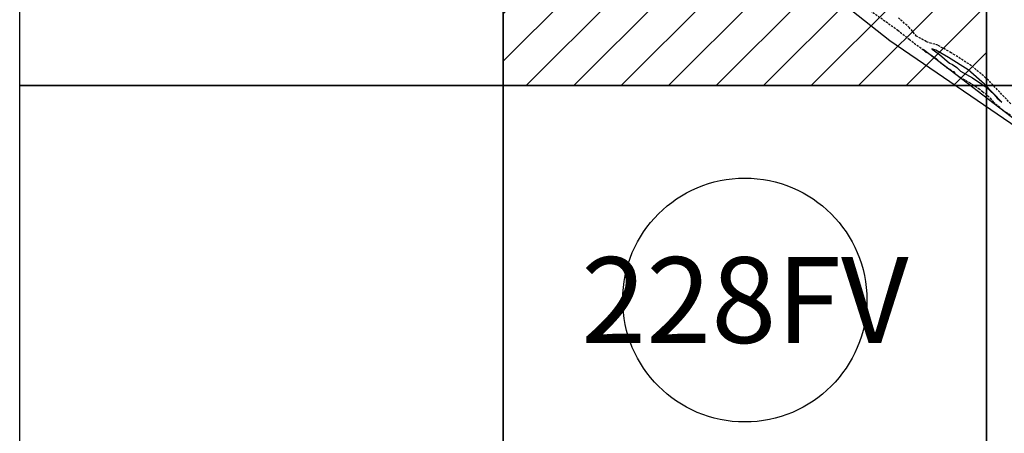
# Model space of a CAD drawing. Units: millimetres. Extents: x 367050 to 369450, y 2553363 to 2555163.
# Drawn here: x 369062 to 369199, y 2554178 to 2554236 of the extents above; entities that cross this region are included whole.
import ezdxf

# ---------------------------------------------------------------- set-up
doc = ezdxf.new("R2010")
doc.units = ezdxf.units.MM
doc.linetypes.add('OCULTA3', pattern=[0.45, 0.3, -0.15])
for name, color, linetype in [('Cuadricula', 7, 'Continuous'), ('Lomo', 7, 'Continuous'), ('MANZANAS', 8, 'Continuous'), ('mun_sin', 100, 'Continuous'), ('PLEAMAR', 1, 'OCULTA3'), ('ZOFEMAT', 5, 'Continuous')]:
    doc.layers.add(name, color=color, linetype=linetype)

msp = doc.modelspace()

# ---------------------------------------------------------------- hatches: boundary and pattern name
at = {"layer": 'Lomo', "linetype": 'Continuous'}
h = msp.add_hatch(dxfattribs=at)
h.set_pattern_fill('ANSI31', color=256, scale=37.500155, style=0)
h.set_pattern_definition([(45, (-943891.53, -2899366.5026), (-3.3145766972, 3.3145766972), [])])
h.paths.add_polyline_path([(369129.22, 2554286.6), (369196.62, 2554286.6), (369196.62, 2554226.68), (369129.22, 2554226.68)])
edge = h.paths.add_edge_path(flags=16)
edge.add_arc((369162.92, 2554256.64), 17.05, 0, 360)

# ---------------------------------------------------------------- linework, layer by layer
at = {"layer": 'Cuadricula', "color": 7, "linetype": 'Continuous'}
for points in [[(369061.72, 2554286.68), (369129.22, 2554286.68), (369129.22, 2554226.68), (369061.72, 2554226.68)], [(369129.22, 2554286.68), (369196.72, 2554286.68), (369196.72, 2554226.68), (369129.22, 2554226.68)], [(369196.72, 2554286.68), (369264.22, 2554286.68), (369264.22, 2554226.68), (369196.72, 2554226.68)], [(369061.72, 2554226.68), (369129.22, 2554226.68), (369129.22, 2554166.68), (369061.72, 2554166.68)], [(369129.22, 2554226.68), (369196.72, 2554226.68), (369196.72, 2554166.68), (369129.22, 2554166.68)], [(369196.72, 2554226.68), (369264.22, 2554226.68), (369264.22, 2554166.68), (369196.72, 2554166.68)]]:
    msp.add_lwpolyline(points, close=True, dxfattribs=at)
at = {"layer": 'Lomo', "color": 7, "linetype": 'Continuous'}
msp.add_circle((369162.97, 2554196.68), 17.05, dxfattribs=at)
at = {"layer": 'MANZANAS', "color": 8}
msp.add_line((369187.87, 2554231.77), (369217.21, 2554209.25), dxfattribs=at)
at = {"layer": 'mun_sin', "color": 3}
msp.add_lwpolyline([(369331.72, 2554257.21), (369302.56, 2554257.59), (369290.66, 2554226.52), (369328.96, 2554218.21), (369301.95, 2554185.78), (369279.53, 2554157.41), (369276.98, 2554159.63), (369266.03, 2554169.16), (369242.6, 2554186.98), (369228.2, 2554199.8), (369202.89, 2554219.45), (369183.2, 2554232.92), (369163.55, 2554248.56), (369144.47, 2554261.34), (369143.86, 2554268.53), (369137.3, 2554266.67), (369134.79, 2554267.31), (369130.4, 2554273.87), (369121.66, 2554289.81), (369075.2, 2554346.68)], dxfattribs=at)
at = {"layer": 'PLEAMAR', "color": 1}
for points in [[(369180.12, 2554237.43), (369182.31, 2554235.88), (369184.33, 2554234.43), (369185.92, 2554233.17), (369188.31, 2554231.34), (369188.72, 2554231.13), (369189.67, 2554230.44), (369191.17, 2554229.17), (369191.6, 2554228.97), (369192.09, 2554228.63), (369192.63, 2554228.08), (369194.35, 2554227.1), (369195.63, 2554226.27), (369196.18, 2554225.87), (369197.23, 2554224.93), (369197.65, 2554224.41), (369199.09, 2554223.19), (369200.08, 2554222.55)], [(369200.11, 2554224.14), (369196.98, 2554227.44), (369194.61, 2554229.46), (369191.8, 2554231.26), (369189.92, 2554232.31), (369188.31, 2554232.82), (369186.96, 2554233.59), (369185.95, 2554234.76), (369184.45, 2554236.13)]]:
    msp.add_lwpolyline(points, dxfattribs=at)
at = {"layer": 'ZOFEMAT', "color": 5}
msp.add_lwpolyline([(369198.19, 2554224.93), (369198.85, 2554224.37), (369196.46, 2554226.89), (369194.17, 2554228.86), (369191.41, 2554230.62), (369189.62, 2554231.62), (369189.07, 2554231.8), (369189.11, 2554231.78), (369190.14, 2554231.03), (369191.57, 2554229.81), (369191.98, 2554229.62), (369192.57, 2554229.2), (369193.09, 2554228.68), (369194.74, 2554227.74), (369196.06, 2554226.89), (369196.65, 2554226.45), (369197.78, 2554225.45)], close=True, dxfattribs=at)

# ---------------------------------------------------------------- texts
at = {"layer": 'Lomo', "insert": (369162.97, 2554196.68), "char_height": 12, "width": 99.9566, "attachment_point": 5}
msp.add_mtext('{\\fArial|b0|i0|c0|p34;228FV}', dxfattribs=at)

doc.saveas('drawing.dxf')
